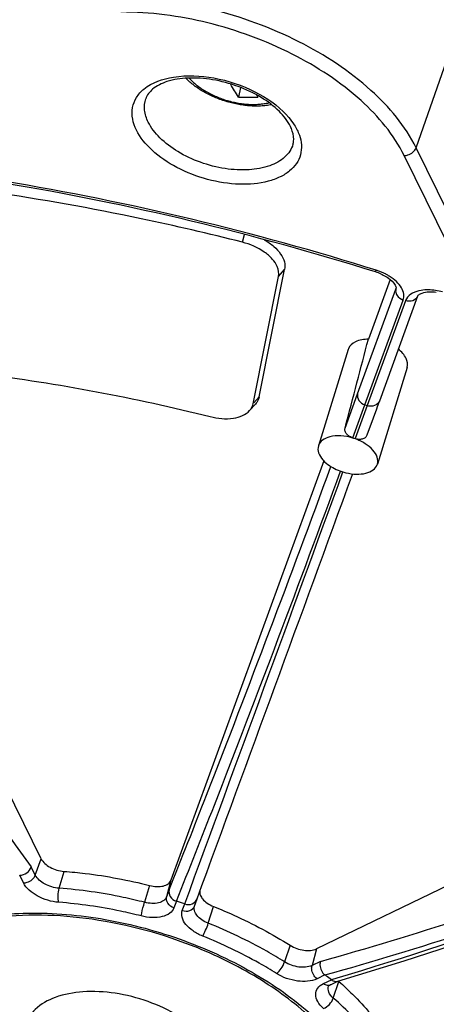
# Model space of a CAD drawing. Units: inches. Extents: x 0 to 34, y 0 to 22.
# Drawn here: x 26 to 26.5, y 13.5 to 15 of the extents above; entities that cross this region are included whole.
import ezdxf

# ---------------------------------------------------------------- set-up
doc = ezdxf.new("R2010")
doc.units = ezdxf.units.IN
doc.header["$LTSCALE"] = 1.87
doc.header["$MEASUREMENT"] = 0
doc.layers.add('ALL_ASM_MEM', color=7, linetype='CONTINUOUS')

msp = doc.modelspace()

# ---------------------------------------------------------------- linework, layer by layer
at = {"layer": 'ALL_ASM_MEM', "color": 9, "linetype": 'Continuous'}
for p, q in [((26.5198, 14.7784), (26.5806, 14.9523)), ((26.6006, 14.6137), (26.5198, 14.7784)), ((26.5835, 14.6026), (26.5027, 14.7672)), ((26.2703, 14.6427), (26.2734, 14.6538)), ((26.3223, 14.5935), (26.331, 14.6036)), ((26.4617, 14.6), (26.4625, 14.6025)), ((26.4357, 14.4248), (26.4907, 14.5755)), ((26.4907, 14.5755), (26.491, 14.5765)), ((26.4907, 14.5755), (26.491, 14.5765)), ((26.4463, 14.409), (26.5013, 14.5597)), ((26.5045, 14.5587), (26.4495, 14.408)), ((26.2869, 14.4119), (26.2944, 14.4205)), ((26.4178, 14.3758), (26.4357, 14.4248)), ((26.429, 14.3617), (26.4463, 14.409)), ((26.4495, 14.408), (26.4323, 14.3606)), ((26.4463, 14.409), (26.4495, 14.408)), ((25.9729, 13.7335), (25.9811, 13.757)), ((25.9729, 13.7335), (25.9671, 13.7453)), ((26.0071, 13.7146), (26.0142, 13.7388)), ((25.9558, 13.7223), (25.9505, 13.7333)), ((26.1677, 13.726), (26.1614, 13.7022)), ((26.137, 13.7184), (26.1297, 13.6943)), ((26.1651, 13.7124), (26.1614, 13.7022)), ((26.1755, 13.6959), (26.172, 13.6864)), ((26.184, 13.6825), (26.1875, 13.692)), ((26.2213, 13.6643), (26.2289, 13.6883)), ((26.3389, 13.6326), (26.331, 13.6087)), ((26.3768, 13.6276), (26.3703, 13.6035)), ((26.3825, 13.6094), (26.3703, 13.6035)), ((26.3889, 13.5899), (26.3775, 13.5844)), ((26.3867, 13.5776), (26.3981, 13.5831)), ((26.4059, 13.5854), (26.3981, 13.5831)), ((26.414, 13.5878), (26.4059, 13.5854)), ((26.4223, 13.5903), (26.414, 13.5878)), ((26.4009, 13.5568), (26.4089, 13.5805))]:
    msp.add_line(p, q, dxfattribs=at)
at = {"layer": 'ALL_ASM_MEM', "color": 7, "linetype": 'Continuous'}
for p, q in [((26.2678, 14.8651), (26.2649, 14.8513)), ((26.2944, 14.4205), (26.331, 14.6036)), ((25.9811, 13.757), (25.5683, 14.5982)), ((26.2856, 14.4104), (26.3223, 14.5935)), ((26.4825, 14.5892), (26.4512, 14.5033)), ((26.5219, 14.5652), (26.467, 14.4145)), ((26.4224, 14.4888), (26.3795, 14.3501)), ((26.4226, 14.4895), (26.4224, 14.4888)), ((26.507, 14.4627), (26.4641, 14.3239)), ((26.2807, 14.4008), (26.289, 14.4101)), ((26.4628, 14.4031), (26.458, 14.39)), ((26.464, 14.4063), (26.4628, 14.4031)), ((26.467, 14.4146), (26.464, 14.4063)), ((26.458, 14.39), (26.4491, 14.3655)), ((26.3797, 14.3508), (26.3795, 14.35)), ((26.3874, 14.3284), (26.1677, 13.726)), ((26.4639, 14.3232), (26.4641, 14.3239)), ((27.2522, 14.0494), (26.3768, 13.6276)), ((26.2015, 13.689), (26.2052, 13.6992)), ((26.3967, 13.5758), (26.4072, 13.5809)), ((26.3939, 13.5738), (26.3942, 13.5742)), ((26.3942, 13.5742), (26.396, 13.5755))]:
    msp.add_line(p, q, dxfattribs=at)
msp.add_lwpolyline([(26.4072, 13.581), (26.5025, 13.6101), (26.6061, 13.644), (26.7108, 13.6806), (26.8167, 13.7199), (26.9237, 13.7619), (27.0317, 13.8065), (27.1407, 13.8538)], dxfattribs=at)
for centre, radius, start, end in [((26.4853, 14.9826), 0.2332, 213.3234, 214.2587), ((26.2787, 15.2464), 0.3953, 267.9972, 272.0028), ((26.2901, 14.7849), 0.0548, 22.7316, 26.1668), ((26.3173, 14.7907), 0.0266, 344.0612, 349.9146), ((26.4404, 14.5319), 0.0714, 65.7388, 72.641), ((26.4075, 14.2907), 0.0738, 70.5497, 73.189), ((-265.8287, 120.9721), 311.1129, 339.830195, 339.949783), ((26.437, 14.3861), 0.0767, 247.5934, 256.1807), ((25.9235, 12.9052), 0.8299, 71.4499, 72.3253), ((26.02, 13.0834), 0.6266, 53.6961, 53.9289), ((26.0316, 13.0993), 0.6069, 52.8548, 53.6955), ((26.4299, 13.6043), 0.0317, 226.742, 228.6385), ((26.4022, 13.5643), 0.0128, 115.6674, 119.3514)]:
    msp.add_arc(centre, radius, start, end, dxfattribs=at)
at = {"layer": 'ALL_ASM_MEM', "color": 9, "linetype": 'Continuous'}
for centre, radius, start, end in [((26.4416, 14.5299), 0.0754, 58.2279, 62.0797), ((26.5352, 14.4892), 0.0851, 74.6009, 81.5546), ((26.5202, 14.5529), 0.0167, 149.3899, 159.8846), ((-249.2962, 114.9253), 293.4952, 339.822885, 339.951922)]:
    msp.add_arc(centre, radius, start, end, dxfattribs=at)
at = {"layer": 'ALL_ASM_MEM', "color": 7, "linetype": 'Continuous'}
msp.add_ellipse((26.3112, 13.979), major_axis=(0.2651, 1.0076), ratio=0.002251, start_param=-1.16545, end_param=-1.022939, dxfattribs=at)
for points, knots in [([(26.5806, 14.9523), (26.5649, 14.9843), (26.5128, 15.0457), (26.4078, 15.114), (26.2818, 15.1603), (26.1909, 15.1725), (26.1462, 15.1725)], [0, 0, 0, 0, 0.211454, 0.46335, 0.735296, 1, 1, 1, 1]), ([(26.3393, 14.809), (26.3354, 14.817), (26.3227, 14.8329), (26.2968, 14.8523), (26.2641, 14.8677), (26.2285, 14.8772), (26.1937, 14.8798), (26.1639, 14.8754), (26.142, 14.8653), (26.1333, 14.854), (26.1315, 14.8487)], [0, 0, 0, 0, 0.110842, 0.248083, 0.401267, 0.558064, 0.705729, 0.832531, 0.929834, 1, 1, 1, 1]), ([(26.3121, 14.8403), (26.3096, 14.8398), (26.3044, 14.839), (26.2964, 14.8383), (26.2882, 14.8382), (26.2799, 14.8386), (26.2715, 14.8395), (26.263, 14.8409), (26.2546, 14.8427), (26.2462, 14.8451), (26.238, 14.8478), (26.23, 14.8511), (26.2222, 14.8547), (26.2147, 14.8587), (26.2076, 14.8631), (26.1989, 14.8693), (26.1928, 14.8745), (26.1891, 14.8783)], [0, 0, 0, 0, 0.058474, 0.118363, 0.1796, 0.242065, 0.305577, 0.369915, 0.434821, 0.500019, 0.565216, 0.630126, 0.694467, 0.757985, 0.820454, 0.8817, 1, 1, 1, 1]), ([(26.2649, 14.8513), (26.2629, 14.8543), (26.2589, 14.8605), (26.2552, 14.8668), (26.2533, 14.8701)], [0, 0, 0, 0, 0.489507, 1, 1, 1, 1]), ([(26.3435, 14.786), (26.3438, 14.7875), (26.3444, 14.7943), (26.3427, 14.8011), (26.3406, 14.806)], [0, 0, 0, 0, 0.221274, 1, 1, 1, 1]), ([(26.4617, 14.6), (26.2868, 14.6547), (25.9359, 14.739), (25.5764, 14.7737), (25.3999, 14.7764)], [0, 0, 0, 0, 0.509439, 1, 1, 1, 1]), ([(26.2703, 14.6427), (26.2221, 14.655), (26.0314, 14.6993), (25.8369, 14.7278), (25.6913, 14.7389)], [0, 0, 0, 0, 0.25394, 1, 1, 1, 1]), ([(26.3223, 14.5935), (26.3232, 14.5981), (26.3214, 14.6078), (26.3131, 14.6195), (26.2971, 14.6332), (26.2814, 14.6399), (26.2703, 14.6427)], [0, 0, 0, 0, 0.185826, 0.355464, 0.553458, 1, 1, 1, 1]), ([(26.3019, 14.6462), (26.3067, 14.6434), (26.3153, 14.6375), (26.3253, 14.6267), (26.3312, 14.6152), (26.3317, 14.6072), (26.331, 14.6036)], [0, 0, 0, 0, 0.303995, 0.572709, 0.801725, 1, 1, 1, 1]), ([(26.4697, 14.5969), (26.4707, 14.5965), (26.4742, 14.5948), (26.4776, 14.5928), (26.48, 14.5911)], [0, 0, 0, 0, 0.260895, 1, 1, 1, 1]), ([(26.48, 14.5911), (26.4838, 14.5884), (26.4883, 14.5843), (26.4914, 14.578), (26.491, 14.5765)], [0, 0, 0, 0, 0.752735, 1, 1, 1, 1]), ([(26.5488, 14.5704), (26.5419, 14.5714), (26.5327, 14.5715), (26.524, 14.5676), (26.5222, 14.5658), (26.5219, 14.5652)], [0, 0, 0, 0, 0.736257, 0.933799, 1, 1, 1, 1]), ([(26.4512, 14.5033), (26.4449, 14.5033), (26.4336, 14.502), (26.4243, 14.494), (26.4226, 14.4895)], [0, 0, 0, 0, 0.57187, 1, 1, 1, 1]), ([(26.507, 14.4627), (26.5083, 14.4669), (26.5062, 14.478), (26.4987, 14.4854), (26.4941, 14.4889)], [0, 0, 0, 0, 0.432184, 1, 1, 1, 1]), ([(25.7868, 14.4647), (25.823, 14.4619), (25.9701, 14.4468), (26.1159, 14.4193), (26.224, 14.3921)], [0, 0, 0, 0, 0.245612, 1, 1, 1, 1]), ([(26.2944, 14.4205), (26.2938, 14.4177), (26.2922, 14.4139), (26.2897, 14.4109), (26.289, 14.4101)], [0, 0, 0, 0, 0.741658, 1, 1, 1, 1]), ([(26.2807, 14.4008), (26.2813, 14.4015), (26.2836, 14.4043), (26.2851, 14.4078), (26.2856, 14.4104)], [0, 0, 0, 0, 0.258342, 1, 1, 1, 1]), ([(26.224, 14.3921), (26.2349, 14.3894), (26.2547, 14.3873), (26.275, 14.3945), (26.2807, 14.4008)], [0, 0, 0, 0, 0.56827, 1, 1, 1, 1]), ([(26.4296, 14.3613), (26.4278, 14.3618), (26.4244, 14.3635), (26.4201, 14.3666), (26.4174, 14.371), (26.4174, 14.3743), (26.4178, 14.3758)], [0, 0, 0, 0, 0.2835, 0.544047, 0.775255, 1, 1, 1, 1]), ([(26.3958, 14.363), (26.3921, 14.3621), (26.3855, 14.3594), (26.3808, 14.3537), (26.3797, 14.3508)], [0, 0, 0, 0, 0.547327, 1, 1, 1, 1]), ([(26.4289, 14.3614), (26.4233, 14.3631), (26.4122, 14.3651), (26.4009, 14.3644), (26.3958, 14.363)], [0, 0, 0, 0, 0.528574, 1, 1, 1, 1]), ([(26.4491, 14.3655), (26.4486, 14.3641), (26.4468, 14.3614), (26.4422, 14.3594), (26.437, 14.3593), (26.4333, 14.36), (26.4315, 14.3606)], [0, 0, 0, 0, 0.225965, 0.455022, 0.714264, 1, 1, 1, 1]), ([(26.4642, 14.3239), (26.4651, 14.3271), (26.4646, 14.3348), (26.4577, 14.3451), (26.4465, 14.3541), (26.4372, 14.3585), (26.4321, 14.3603)], [0, 0, 0, 0, 0.18722, 0.414868, 0.691203, 1, 1, 1, 1]), ([(26.3795, 14.35), (26.3785, 14.3469), (26.379, 14.3391), (26.3833, 14.3329), (26.3859, 14.3299)], [0, 0, 0, 0, 0.450903, 1, 1, 1, 1]), ([(26.3859, 14.3299), (26.3867, 14.329), (26.3903, 14.3253), (26.3944, 14.3223), (26.3977, 14.3202)], [0, 0, 0, 0, 0.234772, 1, 1, 1, 1]), ([(26.4187, 14.3116), (26.4237, 14.3103), (26.4334, 14.3089), (26.4471, 14.3101), (26.4581, 14.3145), (26.4628, 14.3203), (26.4639, 14.3232)], [0, 0, 0, 0, 0.30761, 0.582862, 0.81135, 1, 1, 1, 1]), ([(25.9811, 13.757), (25.9837, 13.7517), (25.9946, 13.743), (26.0072, 13.7393), (26.0142, 13.7388)], [0, 0, 0, 0, 0.457916, 1, 1, 1, 1]), ([(25.9505, 13.7333), (25.9541, 13.7333), (25.9613, 13.7359), (25.9661, 13.7419), (25.9671, 13.7453)], [0, 0, 0, 0, 0.508441, 1, 1, 1, 1]), ([(26.0142, 13.7388), (26.0244, 13.738), (26.0657, 13.734), (26.1067, 13.7262), (26.137, 13.7184)], [0, 0, 0, 0, 0.245302, 1, 1, 1, 1]), ([(26.137, 13.7184), (26.1404, 13.7175), (26.147, 13.7165), (26.1563, 13.7172), (26.1637, 13.7202), (26.167, 13.724), (26.1677, 13.726)], [0, 0, 0, 0, 0.307516, 0.58316, 0.811749, 1, 1, 1, 1]), ([(26.1651, 13.7124), (26.1643, 13.7092), (26.1658, 13.7015), (26.172, 13.697), (26.1755, 13.6959)], [0, 0, 0, 0, 0.475778, 1, 1, 1, 1]), ([(26.2093, 13.7105), (26.2092, 13.7098), (26.209, 13.7067), (26.2102, 13.7036), (26.2115, 13.7015)], [0, 0, 0, 0, 0.23075, 1, 1, 1, 1]), ([(26.1875, 13.692), (26.1909, 13.6908), (26.1985, 13.6907), (26.2041, 13.6961), (26.2052, 13.6992)], [0, 0, 0, 0, 0.52476, 1, 1, 1, 1]), ([(26.2115, 13.7015), (26.212, 13.7008), (26.2143, 13.6976), (26.2173, 13.6949), (26.2198, 13.6932)], [0, 0, 0, 0, 0.228053, 1, 1, 1, 1]), ([(26.2289, 13.6883), (26.2386, 13.6844), (26.2765, 13.6683), (26.313, 13.6489), (26.3389, 13.6326)], [0, 0, 0, 0, 0.255115, 1, 1, 1, 1]), ([(26.2062, 13.6287), (26.1576, 13.6484), (26.0594, 13.6753), (25.9358, 13.6788), (25.8497, 13.6594), (25.7988, 13.6362), (25.7608, 13.6049), (25.7449, 13.5784), (25.7402, 13.565)], [0, 0, 0, 0, 0.307874, 0.591711, 0.715191, 0.82324, 0.91663, 1, 1, 1, 1]), ([(26.3722, 13.5251), (26.3495, 13.5467), (26.2967, 13.5863), (26.2379, 13.6158), (26.2062, 13.6287)], [0, 0, 0, 0, 0.478347, 1, 1, 1, 1]), ([(26.3389, 13.6326), (26.3448, 13.6289), (26.3574, 13.6244), (26.3713, 13.625), (26.3768, 13.6276)], [0, 0, 0, 0, 0.535243, 1, 1, 1, 1]), ([(26.3825, 13.6094), (26.3819, 13.6078), (26.381, 13.6007), (26.3846, 13.593), (26.3889, 13.5899)], [0, 0, 0, 0, 0.243739, 1, 1, 1, 1]), ([(26.2354, 13.4743), (26.2299, 13.4855), (26.2128, 13.5073), (26.1779, 13.5332), (26.1351, 13.5532), (26.0885, 13.565), (26.0431, 13.5675), (26.0032, 13.5603), (25.9722, 13.5437), (25.9603, 13.5252), (25.9578, 13.516)], [0, 0, 0, 0, 0.114348, 0.248518, 0.395529, 0.545009, 0.686033, 0.809723, 0.912413, 1, 1, 1, 1]), ([(26.4089, 13.5805), (26.4157, 13.5746), (26.4405, 13.5514), (26.4628, 13.5253), (26.4765, 13.5044)], [0, 0, 0, 0, 0.264569, 1, 1, 1, 1])]:
    msp.add_open_spline(points, degree=3, knots=knots, dxfattribs=at)
at = {"layer": 'ALL_ASM_MEM', "color": 9, "linetype": 'Continuous'}
for points, knots in [([(26.5198, 14.7784), (26.5044, 14.8098), (26.4534, 14.8698), (26.3507, 14.9366), (26.2274, 14.9818), (26.1386, 14.9938), (26.0948, 14.9938)], [0, 0, 0, 0, 0.21146, 0.46335, 0.735288, 1, 1, 1, 1]), ([(26.5027, 14.7672), (26.488, 14.7973), (26.4392, 14.8548), (26.3409, 14.9187), (26.2229, 14.962), (26.1378, 14.9735), (26.0959, 14.9735)], [0, 0, 0, 0, 0.211458, 0.46335, 0.73529, 1, 1, 1, 1]), ([(26.1289, 14.8628), (26.1407, 14.8725), (26.1754, 14.884), (26.2313, 14.8811), (26.2877, 14.8624), (26.321, 14.8395), (26.3337, 14.8257)], [0, 0, 0, 0, 0.207076, 0.467468, 0.746796, 1, 1, 1, 1]), ([(26.1937, 14.8786), (26.1952, 14.8769), (26.1986, 14.8735), (26.2041, 14.8688), (26.2101, 14.8643), (26.2167, 14.8601), (26.2237, 14.8562), (26.2311, 14.8526), (26.2388, 14.8495), (26.2467, 14.8468), (26.2547, 14.8446), (26.2628, 14.8428), (26.2709, 14.8416), (26.2789, 14.8408), (26.2867, 14.8406), (26.2942, 14.8409), (26.3015, 14.8417), (26.3061, 14.8426), (26.3084, 14.8431)], [0, 0, 0, 0, 0.05545, 0.113535, 0.174009, 0.236565, 0.300843, 0.366445, 0.432948, 0.499906, 0.566867, 0.633379, 0.698996, 0.763295, 0.825877, 0.886383, 0.944507, 1, 1, 1, 1]), ([(26.118, 14.8039), (26.1132, 14.8137), (26.1094, 14.8309), (26.1174, 14.8514), (26.1247, 14.8593), (26.1289, 14.8628)], [0, 0, 0, 0, 0.509027, 0.747247, 1, 1, 1, 1]), ([(26.1351, 14.8153), (26.1325, 14.8207), (26.1288, 14.8318), (26.1298, 14.8436), (26.1315, 14.8487)], [0, 0, 0, 0, 0.526026, 1, 1, 1, 1]), ([(26.3337, 14.8257), (26.3348, 14.8245), (26.3388, 14.82), (26.3424, 14.8151), (26.3448, 14.8114)], [0, 0, 0, 0, 0.259821, 1, 1, 1, 1]), ([(26.3429, 14.7834), (26.3409, 14.7765), (26.3317, 14.7628), (26.3084, 14.7507), (26.2785, 14.7455), (26.2446, 14.7475), (26.2099, 14.7564), (26.1779, 14.7713), (26.152, 14.7907), (26.1392, 14.807), (26.1351, 14.8153)], [0, 0, 0, 0, 0.087744, 0.190876, 0.314886, 0.45598, 0.605292, 0.752002, 0.885865, 1, 1, 1, 1]), ([(26.3521, 14.7965), (26.3552, 14.7876), (26.3566, 14.7725), (26.3483, 14.7551), (26.338, 14.7442), (26.324, 14.7356), (26.3001, 14.7272), (26.2644, 14.7244), (26.2196, 14.7315), (26.1766, 14.7481), (26.141, 14.7719), (26.1234, 14.793), (26.118, 14.8039)], [0, 0, 0, 0, 0.092638, 0.137475, 0.185125, 0.237866, 0.296774, 0.432075, 0.583691, 0.73791, 0.880211, 1, 1, 1, 1]), ([(26.4625, 14.6025), (26.2876, 14.6572), (25.9364, 14.7417), (25.5766, 14.7766), (25.4, 14.7795)], [0, 0, 0, 0, 0.5093, 1, 1, 1, 1]), ([(26.5027, 14.7672), (26.5045, 14.7672), (26.5115, 14.7683), (26.5181, 14.7735), (26.5198, 14.7784)], [0, 0, 0, 0, 0.257986, 1, 1, 1, 1]), ([(26.5013, 14.5597), (26.5022, 14.5624), (26.5027, 14.5687), (26.4989, 14.578), (26.4915, 14.5868), (26.485, 14.5917), (26.4813, 14.594)], [0, 0, 0, 0, 0.199063, 0.425279, 0.692981, 1, 1, 1, 1]), ([(26.5375, 14.5742), (26.534, 14.5743), (26.5226, 14.5736), (26.5099, 14.5684), (26.5058, 14.5614)], [0, 0, 0, 0, 0.3033, 1, 1, 1, 1]), ([(26.491, 14.5692), (26.4914, 14.5681), (26.4935, 14.5639), (26.4978, 14.5609), (26.5013, 14.5597)], [0, 0, 0, 0, 0.23838, 1, 1, 1, 1]), ([(26.5219, 14.5652), (26.5209, 14.5623), (26.5151, 14.5572), (26.5079, 14.5576), (26.5045, 14.5587)], [0, 0, 0, 0, 0.465675, 1, 1, 1, 1]), ([(25.5251, 14.4704), (25.5592, 14.404), (25.6929, 14.1543), (25.844, 13.9137), (25.9671, 13.7453)], [0, 0, 0, 0, 0.263434, 1, 1, 1, 1]), ([(26.4357, 14.4248), (26.4349, 14.4217), (26.4367, 14.4142), (26.4429, 14.4102), (26.4463, 14.409)], [0, 0, 0, 0, 0.46651, 1, 1, 1, 1]), ([(26.467, 14.4145), (26.4659, 14.4116), (26.4602, 14.4065), (26.4529, 14.4069), (26.4495, 14.408)], [0, 0, 0, 0, 0.465673, 1, 1, 1, 1]), ([(26.1651, 13.7124), (26.1833, 13.7576), (26.2629, 13.9594), (26.3393, 14.1624), (26.3974, 14.3203)], [0, 0, 0, 0, 0.224565, 1, 1, 1, 1]), ([(26.1755, 13.6959), (26.1939, 13.7418), (26.2748, 13.9469), (26.3524, 14.1533), (26.4114, 14.3138)], [0, 0, 0, 0, 0.224306, 1, 1, 1, 1]), ([(26.3825, 13.6094), (26.4504, 13.6284), (26.7336, 13.7144), (27.0092, 13.8248), (27.2142, 13.9187)], [0, 0, 0, 0, 0.238197, 1, 1, 1, 1]), ([(26.3889, 13.5899), (26.4573, 13.609), (26.7423, 13.6957), (27.0197, 13.807), (27.226, 13.9017)], [0, 0, 0, 0, 0.238139, 1, 1, 1, 1]), ([(27.2284, 13.8998), (27.1598, 13.8681), (26.8965, 13.7515), (26.6257, 13.6513), (26.4223, 13.5903)], [0, 0, 0, 0, 0.262505, 1, 1, 1, 1]), ([(25.9558, 13.7223), (25.9577, 13.7223), (25.9646, 13.7234), (25.9712, 13.7286), (25.9729, 13.7335)], [0, 0, 0, 0, 0.257986, 1, 1, 1, 1]), ([(26.0066, 13.6943), (25.9959, 13.6951), (25.9765, 13.7009), (25.9599, 13.7142), (25.9558, 13.7223)], [0, 0, 0, 0, 0.542082, 1, 1, 1, 1]), ([(26.0071, 13.7146), (25.9999, 13.7151), (25.9868, 13.719), (25.9756, 13.728), (25.9729, 13.7335)], [0, 0, 0, 0, 0.542084, 1, 1, 1, 1]), ([(26.0066, 13.6943), (26.0056, 13.6974), (26.0053, 13.7043), (26.0061, 13.7112), (26.0071, 13.7146)], [0, 0, 0, 0, 0.47139, 1, 1, 1, 1]), ([(26.1297, 13.6943), (26.1195, 13.6969), (26.0791, 13.7063), (26.038, 13.7123), (26.0071, 13.7146)], [0, 0, 0, 0, 0.254028, 1, 1, 1, 1]), ([(26.1249, 13.6747), (26.1151, 13.6772), (26.0761, 13.6863), (26.0364, 13.6921), (26.0066, 13.6943)], [0, 0, 0, 0, 0.254028, 1, 1, 1, 1]), ([(26.1249, 13.6747), (26.1251, 13.676), (26.1264, 13.6826), (26.1281, 13.6891), (26.1297, 13.6943)], [0, 0, 0, 0, 0.201709, 1, 1, 1, 1]), ([(26.1614, 13.7022), (26.1607, 13.7001), (26.1573, 13.6961), (26.1496, 13.6931), (26.14, 13.6923), (26.1332, 13.6934), (26.1297, 13.6943)], [0, 0, 0, 0, 0.188249, 0.416841, 0.692488, 1, 1, 1, 1]), ([(26.172, 13.6864), (26.1686, 13.6876), (26.1624, 13.6916), (26.1606, 13.6991), (26.1614, 13.7022)], [0, 0, 0, 0, 0.533479, 1, 1, 1, 1]), ([(26.172, 13.6864), (26.1709, 13.6834), (26.1659, 13.6774), (26.1544, 13.6729), (26.1402, 13.6718), (26.1301, 13.6734), (26.1249, 13.6747)], [0, 0, 0, 0, 0.188237, 0.416843, 0.692508, 1, 1, 1, 1]), ([(26.2134, 13.6457), (26.2085, 13.6477), (26.1996, 13.6524), (26.1891, 13.6615), (26.1829, 13.6719), (26.1829, 13.6795), (26.184, 13.6825)], [0, 0, 0, 0, 0.310685, 0.585454, 0.811363, 1, 1, 1, 1]), ([(26.184, 13.6825), (26.1874, 13.6814), (26.1947, 13.681), (26.2004, 13.6861), (26.2015, 13.689)], [0, 0, 0, 0, 0.534325, 1, 1, 1, 1]), ([(26.2213, 13.6643), (26.218, 13.6656), (26.212, 13.6687), (26.2049, 13.6749), (26.2008, 13.6819), (26.2008, 13.687), (26.2015, 13.689)], [0, 0, 0, 0, 0.310486, 0.585215, 0.811281, 1, 1, 1, 1]), ([(25.7328, 13.5801), (25.7449, 13.6009), (25.7734, 13.6283), (25.8202, 13.6528), (25.8795, 13.6727), (25.9657, 13.6825), (26.0757, 13.6727), (26.1868, 13.6426), (26.2895, 13.5948), (26.3747, 13.5335), (26.4185, 13.4827), (26.4342, 13.4563)], [0, 0, 0, 0, 0.090291, 0.141663, 0.197775, 0.323426, 0.463168, 0.609252, 0.752677, 0.88495, 1, 1, 1, 1]), ([(26.2134, 13.6457), (26.215, 13.6484), (26.2178, 13.6546), (26.2202, 13.6608), (26.2213, 13.6643)], [0, 0, 0, 0, 0.462088, 1, 1, 1, 1]), ([(26.331, 13.6087), (26.3225, 13.614), (26.2873, 13.635), (26.2501, 13.6527), (26.2213, 13.6643)], [0, 0, 0, 0, 0.244246, 1, 1, 1, 1]), ([(26.3193, 13.5921), (26.3111, 13.5972), (26.2771, 13.6175), (26.2412, 13.6346), (26.2134, 13.6457)], [0, 0, 0, 0, 0.244246, 1, 1, 1, 1]), ([(26.3193, 13.5921), (26.322, 13.5938), (26.3265, 13.5992), (26.3299, 13.6053), (26.331, 13.6087)], [0, 0, 0, 0, 0.474549, 1, 1, 1, 1]), ([(26.3703, 13.6035), (26.3646, 13.6008), (26.3502, 13.6002), (26.3371, 13.6048), (26.331, 13.6087)], [0, 0, 0, 0, 0.464757, 1, 1, 1, 1]), ([(26.3775, 13.5844), (26.3732, 13.5876), (26.3694, 13.5948), (26.3698, 13.6019), (26.3703, 13.6035)], [0, 0, 0, 0, 0.762634, 1, 1, 1, 1]), ([(26.3775, 13.5844), (26.3691, 13.5804), (26.3477, 13.5795), (26.3284, 13.5863), (26.3193, 13.5921)], [0, 0, 0, 0, 0.464759, 1, 1, 1, 1]), ([(26.3868, 13.5419), (26.3835, 13.5448), (26.3782, 13.5507), (26.3745, 13.5616), (26.3778, 13.572), (26.3835, 13.576), (26.3867, 13.5776)], [0, 0, 0, 0, 0.29798, 0.5401, 0.756422, 1, 1, 1, 1]), ([(26.3867, 13.5776), (26.3882, 13.5765), (26.3915, 13.5748), (26.3952, 13.5751), (26.3967, 13.5758)], [0, 0, 0, 0, 0.538153, 1, 1, 1, 1]), ([(26.4009, 13.5568), (26.3982, 13.5591), (26.3938, 13.5641), (26.393, 13.5711), (26.3939, 13.5738)], [0, 0, 0, 0, 0.562555, 1, 1, 1, 1]), ([(26.3868, 13.5419), (26.39, 13.543), (26.3957, 13.5475), (26.3998, 13.5534), (26.4009, 13.5568)], [0, 0, 0, 0, 0.488913, 1, 1, 1, 1]), ([(26.4683, 13.4808), (26.4639, 13.4875), (26.4441, 13.515), (26.4204, 13.5396), (26.4009, 13.5568)], [0, 0, 0, 0, 0.235673, 1, 1, 1, 1])]:
    msp.add_open_spline(points, degree=3, knots=knots, dxfattribs=at)
for points in [[(26.3448, 14.8114), (26.3463, 14.809), (26.3477, 14.8065), (26.349, 14.8039)], [(26.349, 14.8039), (26.3501, 14.8015), (26.3512, 14.7991), (26.3521, 14.7965)], [(26.4769, 14.5966), (26.4723, 14.599), (26.4675, 14.601), (26.4625, 14.6025)], [(26.4907, 14.5755), (26.4902, 14.5735), (26.4903, 14.5712), (26.491, 14.5692)], [(26.5477, 14.5734), (26.5443, 14.5739), (26.5409, 14.5742), (26.5375, 14.5742)]]:
    msp.add_open_spline(points, degree=3, dxfattribs=at)
at = {"layer": 'ALL_ASM_MEM', "color": 7, "linetype": 'Continuous'}
for points in [[(26.3977, 14.3202), (26.4009, 14.3183), (26.4043, 14.3166), (26.4077, 14.3151)], [(26.2198, 13.6932), (26.2226, 13.6912), (26.2257, 13.6896), (26.2289, 13.6883)], [(26.3981, 13.5831), (26.3998, 13.5818), (26.4018, 13.5809), (26.4039, 13.5807)], [(26.4039, 13.5807), (26.405, 13.5806), (26.4061, 13.5807), (26.4072, 13.581)]]:
    msp.add_open_spline(points, degree=3, dxfattribs=at)

doc.saveas('drawing.dxf')
